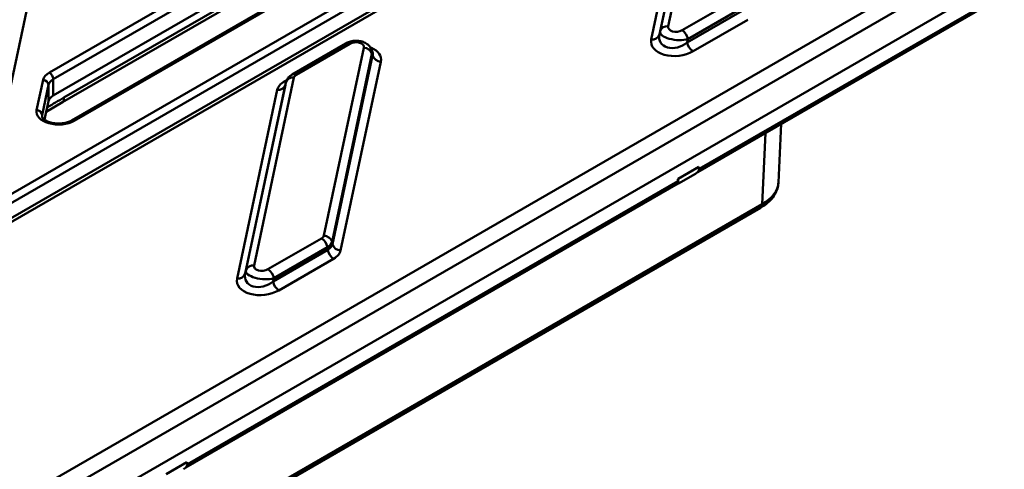
# Model space of a CAD drawing. Units: millimetres. Extents: x 8 to 443, y -29 to 291.
# Drawn here: x 373 to 391, y 111 to 119 of the extents above; entities that cross this region are included whole.
import ezdxf

# ---------------------------------------------------------------- set-up
doc = ezdxf.new("R2010")
doc.units = ezdxf.units.MM

msp = doc.modelspace()

# ---------------------------------------------------------------- linework, layer by layer
at = {"color": 7, "linetype": 'Continuous', "lineweight": 50}
for p, q in [((373.826294, 117.780765), (383.932564, 123.61499)), ((384.003264, 123.493947), (373.896994, 117.659721)), ((373.895779, 117.366793), (384.020641, 123.211751)), ((384.860913, 123.054408), (374.225345, 116.914625)), ((384.910909, 123.049457), (374.275341, 116.909674)), ((385.700442, 121.999177), (384.98035, 118.61357)), ((384.674741, 118.374754), (385.39847, 121.777459)), ((385.54509, 121.868278), (384.821362, 118.465573)), ((384.83373, 118.52275), (385.553822, 121.908357)), ((373.804884, 120.72695), (372.764855, 115.837118)), ((361.080132, 103.04414), (390.852262, 120.231225)), ((390.993489, 119.994935), (361.221359, 102.80785)), ((356.772692, 106.141365), (380.425061, 119.795587)), ((380.498133, 119.678861), (356.843306, 106.02322)), ((380.751255, 119.550052), (357.061479, 105.874235)), ((380.813916, 119.518599), (357.161471, 105.864334)), ((361.221359, 102.283259), (391.038735, 119.496463)), ((374.064351, 117.24829), (377.289162, 119.109934)), ((374.088122, 117.328038), (377.312933, 119.189682)), ((385.231425, 118.542877), (386.19761, 119.100644)), ((385.512683, 115.984956), (390.981286, 119.141913)), ((386.302065, 118.939131), (385.335879, 118.381364)), ((385.323511, 118.324187), (386.310797, 118.894135)), ((386.415251, 118.732622), (385.427966, 118.162674)), ((384.821362, 118.465573), (384.83373, 118.52275)), ((385.335879, 118.381364), (385.323511, 118.324187)), ((379.168342, 118.304561), (378.202157, 117.746794)), ((379.243336, 118.297135), (378.277151, 117.739368)), ((378.774319, 114.840835), (379.494411, 118.226442)), ((379.65122, 118.14887), (379.627648, 118.202039)), ((379.641031, 118.114837), (378.920939, 114.72923)), ((378.929671, 114.684234), (379.653399, 118.086939)), ((379.653399, 118.086939), (379.641031, 118.114837)), ((379.800019, 117.975334), (379.076291, 114.572629)), ((378.234985, 117.68946), (377.514893, 114.303853)), ((373.596555, 117.102516), (373.712051, 117.645536)), ((373.811306, 117.556846), (373.69581, 117.013826)), ((373.810097, 117.265371), (373.811306, 117.556846)), ((373.896994, 117.659721), (373.895779, 117.366793)), ((378.079633, 117.558562), (377.355905, 114.155857)), ((377.368273, 114.213034), (378.088365, 117.598641)), ((378.088365, 117.598641), (378.079633, 117.558562)), ((377.209285, 114.065037), (377.933013, 117.467742)), ((373.810097, 117.265371), (373.739042, 116.9313)), ((373.768851, 117.071449), (374.064351, 117.24829)), ((386.967906, 115.798332), (387.015722, 116.852642)), ((385.158525, 115.863837), (385.534254, 116.080741)), ((385.166894, 115.777449), (385.472736, 115.954007)), ((376.284939, 110.657893), (385.160391, 115.781582)), ((385.158164, 115.78158), (385.166672, 115.777441)), ((357.338329, 98.470728), (386.675457, 115.406692)), ((357.307293, 98.405237), (386.644421, 115.3412)), ((377.765968, 114.23316), (378.732154, 114.790927)), ((378.920939, 114.72923), (378.929671, 114.684234)), ((377.858054, 114.014471), (378.84534, 114.584419)), ((378.836608, 114.629414), (377.870423, 114.071647)), ((378.84534, 114.584419), (378.836608, 114.629414)), ((378.949795, 114.422906), (377.962509, 113.852958)), ((377.355905, 114.155857), (377.368273, 114.213034)), ((377.870423, 114.071647), (377.858054, 114.014471)), ((375.930781, 110.536774), (376.306511, 110.753679))]:
    msp.add_line(p, q, dxfattribs=at)
at = {"color": 1, "linetype": 'Continuous', "lineweight": 50}
for p, q in [((385.540899, 116.045742), (391.012212, 119.204264)), ((378.05951, 117.617465), (378.107297, 117.645052)), ((373.69581, 117.013826), (373.695405, 116.988068)), ((386.675457, 115.406692), (386.73365, 116.689805)), ((376.313155, 110.718679), (385.155066, 115.823005))]:
    msp.add_line(p, q, dxfattribs=at)
at = {"color": 1, "linetype": 'Continuous', "lineweight": 50, "flags": 128}
msp.add_lwpolyline([(378.05951, 117.617465), (378.077928, 117.608693), (378.091972, 117.604603)], dxfattribs=at)
at = {"color": 7, "linetype": 'Continuous', "lineweight": 50}
for centre, radius, start, end in [((384.959972, 118.482705), 0.132442, 81.1493498, 162.4006619), ((384.695119, 118.505618), 0.132442, 261.1493498, 342.4006619), ((385.103973, 118.345917), 0.2346, 8.6903951, 57.0932334), ((379.491041, 118.069902), 0.156576, 16.6773941, 88.7668011), ((385.555418, 118.359634), 0.2346, 188.6903951, 237.0932334), ((379.803389, 118.131873), 0.156576, 196.6773941, 268.7668011), ((373.743166, 117.651041), 0.154073, 3.2296536, 57.3477381), ((378.214608, 117.558596), 0.132442, 81.1493498, 162.4006619), ((373.712131, 117.545742), 0.099794, 6.3889691, 90.0459564), ((377.953391, 117.598607), 0.132442, 261.1493498, 342.4006619), ((373.596635, 117.002721), 0.099794, 6.3889691, 90.0459564), ((378.770949, 114.684295), 0.156576, 16.6773941, 88.7668011), ((378.604702, 114.593967), 0.2346, 8.6903951, 57.0932334), ((379.079661, 114.729169), 0.156576, 196.6773941, 268.7668011), ((379.077247, 114.619866), 0.2346, 188.6903951, 237.0932334), ((377.494516, 114.172989), 0.132442, 81.1493498, 162.4006619), ((377.229662, 114.195902), 0.132442, 261.1493498, 342.4006619), ((377.638516, 114.0362), 0.2346, 8.6903951, 57.0932334), ((378.089961, 114.049918), 0.2346, 188.6903951, 237.0932334)]:
    msp.add_arc(centre, radius, start, end, dxfattribs=at)
at = {"color": 1, "linetype": 'Continuous', "lineweight": 50}
for centre, radius, start, end in [((379.199409, 118.235911), 0.075352, 54.341062, 114.3484796), ((378.233227, 117.678155), 0.075341, 54.338642, 114.3766957), ((374.246103, 116.869243), 0.049896, 54.1268686, 114.6786155), ((386.601942, 115.40143), 0.073703, 305.1947743, 4.0936307)]:
    msp.add_arc(centre, radius, start, end, dxfattribs=at)
at = {"color": 7, "linetype": 'Continuous', "lineweight": 50}
for centre, major_axis, ratio, start_param, end_param in [((385.133154, 118.610497), (0.153862, 0.015769), 0.617488646, 2.945198541, 5.340328768), ((385.133154, 118.488015), (0.295393, 0.158059), 0.726259748, 2.590935731, 4.986065958), ((385.133154, 118.488015), (0.300246, -0.029396), 0.402785955, 3.097195366, 5.492325593), ((379.341607, 118.229515), (0.153862, 0.015769), 0.617488646, 6.086791195, 8.481921421), ((385.133154, 118.365534), (0.461586, 0.047308), 0.617488646, 2.945198541, 5.340328768), ((374.10907, 117.617394), (0.400002, 0.000034), 0.577512786, 2.355902331, 3.019322364), ((378.385971, 117.677838), (0.152089, -0.001737), 0.571142778, 2.374642312, 3.027414566), ((374.10907, 117.53574), (0.300003, 0.000472), 0.585317884, 2.354997749, 3.018417782), ((378.385971, 117.432876), (0.456268, -0.00521), 0.571142778, 2.374642312, 3.027414566), ((374.10786, 117.244265), (0.300002, 0.000025), 0.577512786, 2.355902331, 3.019322364), ((373.993574, 117.074374), (0.400038, 0.000544), 0.580887395, 3.017852337, 5.493108193), ((373.993574, 116.99272), (0.300044, 0.002544), 0.613730082, 3.012922147, 3.12675271), ((385.328862, 116.044151), (0.21206, 0.007758), 0.599485081, 5.43589698, 6.513632251), ((385.261027, 115.898346), (0.080127, 0.127534), 0.546676243, 2.160421549, 2.494465658), ((385.160779, 115.947119), (-0.006005, 0.169704), 0.03511023, 2.082500776, 3.12294926), ((378.623333, 114.852457), (0.152089, -0.001737), 0.571142778, 5.516234966, 6.169007219), ((378.623333, 114.729976), (0.299638, 0.028542), 0.540970125, 5.4515873, 6.104359553), ((378.623333, 114.729976), (0.307514, -0.038393), 0.590311911, 5.589742378, 6.242514631), ((378.623333, 114.607495), (0.456268, -0.00521), 0.571142778, 5.516234966, 6.169007219), ((377.667697, 114.30078), (0.153862, 0.015769), 0.617488646, 2.945198541, 5.340328768), ((377.667697, 114.178299), (0.295393, 0.158059), 0.726259748, 2.590935731, 4.986065958), ((377.667697, 114.178299), (0.300246, -0.029396), 0.402785955, 3.097195366, 5.492325593), ((377.667697, 114.055818), (0.461586, 0.047308), 0.617488646, 2.945198541, 5.340328768), ((376.101119, 110.717088), (0.21206, 0.007758), 0.599485081, 5.43589698, 6.513632251)]:
    msp.add_ellipse(centre, major_axis=major_axis, ratio=ratio, start_param=start_param, end_param=end_param, dxfattribs=at)
at = {"color": 1, "linetype": 'Continuous', "lineweight": 50}
for centre, major_axis, ratio, start_param, end_param in [((379.341607, 118.107034), (0.297143, 0.060262), 0.74097286, 6.050216574, 6.446106887), ((379.341607, 117.984553), (0.461586, 0.047308), 0.617488646, 6.086791195, 7.109534311), ((379.341607, 118.107034), (0.316865, 0.011065), 0.497971197, 6.085789061, 6.480851358), ((385.967768, 115.817962), (1.000472, -0.006795), 0.576993052, 5.502048476, 6.260946259)]:
    msp.add_ellipse(centre, major_axis=major_axis, ratio=ratio, start_param=start_param, end_param=end_param, dxfattribs=at)
at = {"color": 7, "linetype": 'Continuous', "lineweight": 50}
for points, knots in [([(379.624653, 118.200514), (379.621903, 118.209058), (379.611513, 118.241337), (379.568286, 118.285192), (379.502632, 118.327573), (379.419899, 118.351932), (379.326363, 118.355765), (379.238532, 118.339399), (379.189633, 118.315129), (379.168342, 118.304561)], [0, 0, 0, 0, 0.053050401, 0.200445098, 0.349679621, 0.509872004, 0.680832517, 0.861036231, 1, 1, 1, 1]), ([(378.202157, 117.746794), (378.19019, 117.739122), (378.15632, 117.717408), (378.11154, 117.669128), (378.095818, 117.621203), (378.088267, 117.598185)], [0, 0, 0, 0, 0.221155378, 0.625931015, 1, 1, 1, 1]), ([(374.225345, 116.914625), (374.214466, 116.908867), (374.182458, 116.891925), (374.112257, 116.870137), (374.017095, 116.858092), (373.918364, 116.862323), (373.827779, 116.882295), (373.75564, 116.914283), (373.710249, 116.951259), (373.693921, 116.978791), (373.694646, 116.988658), (373.694971, 116.993081)], [0, 0, 0, 0, 0.061700429, 0.181523753, 0.303348667, 0.426323985, 0.548848756, 0.669193704, 0.786750852, 0.904397097, 1, 1, 1, 1]), ([(385.155066, 115.823005), (385.15563, 115.815024), (385.15694, 115.796463), (385.158579, 115.781995), (385.159031, 115.783026), (385.159235, 115.783492)], [0, 0, 0, 0, 0.292697577, 0.680670491, 1, 1, 1, 1]), ([(386.644421, 115.3412), (386.667897, 115.355604), (386.735473, 115.397066), (386.825486, 115.475327), (386.903283, 115.57731), (386.954195, 115.684447), (386.962456, 115.759888), (386.96655, 115.797273)], [0, 0, 0, 0, 0.129415741, 0.372529001, 0.588847297, 0.796251784, 1, 1, 1, 1])]:
    msp.add_open_spline(points, degree=3, knots=knots, dxfattribs=at)
at = {"color": 1, "linetype": 'Continuous', "lineweight": 50}
for points, knots in [([(373.784554, 117.145278), (373.789133, 117.14834), (373.83982, 117.182234), (373.941123, 117.242474), (374.037716, 117.298698), (374.088122, 117.328038)], [0, 0, 0, 0, 0.045330532, 0.501808516, 1, 1, 1, 1]), ([(374.088122, 117.328038), (374.087617, 117.311166), (374.086863, 117.286013), (374.077476, 117.2592), (374.068446, 117.251798), (374.064081, 117.24822)], [0, 0, 0, 0, 0.5128317171, 0.7645221419, 1, 1, 1, 1])]:
    msp.add_open_spline(points, degree=3, knots=knots, dxfattribs=at)

doc.saveas('drawing.dxf')
